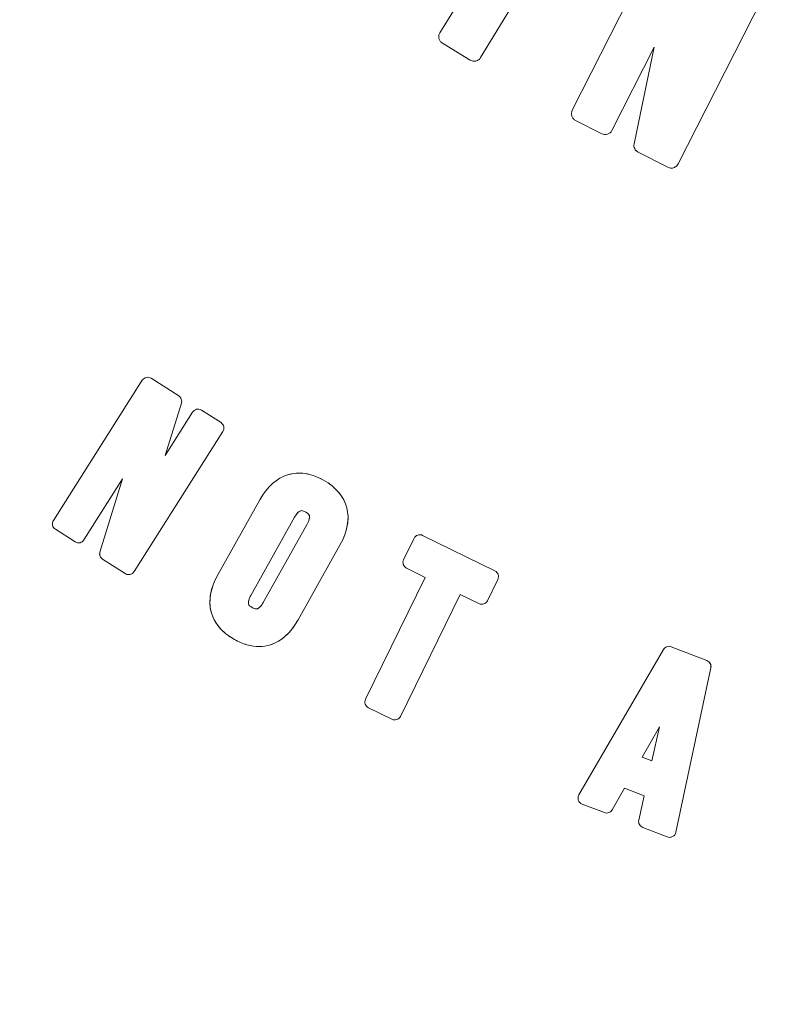
# Model space of a CAD drawing. Units: inches. Extents: x 8.8 to 74.8, y 0.1 to 41.3.
# Drawn here: x 48.6 to 49.1, y 30.6 to 31.3 of the extents above; entities that cross this region are included whole.
import ezdxf

# ---------------------------------------------------------------- set-up
doc = ezdxf.new("R2010")
doc.units = ezdxf.units.IN
doc.header["$MEASUREMENT"] = 0
doc.layers.add('Visible (ANSI)', color=7, linetype='Continuous', lineweight=50)
doc.styles.get("Standard").update_dxf_attribs({"font": 'arial.ttf'})
doc.dimstyles.new('AM_ANSI$0', dxfattribs={"dimtxt": 1, "dimasz": 1, "dimexe": 1.5, "dimexo": 0.15, "dimgap": 0.06, "dimtad": 0, "dimtih": 1, "dimtoh": 1, "dimdec": 4, "dimzin": 7, "dimdsep": 46, "dimlunit": 5, "dimtxsty": 'Standard', "dimcen": 0.2, "dimclrd": 256, "dimclre": 256, "dimclrt": 256, "dimadec": 0, "dimazin": 2, "dimtp": 0.1, "dimtm": 0.1, "dimtfac": 0.71, "dimtdec": 4, "dimtofl": 0, "dimtmove": 0, "dimatfit": 1, "dimfxl": 1, "dimtolj": 1, "dimtzin": 7, "dimlwd": -1, "dimlwe": -1, "dimarcsym": 1})

# ---------------------------------------------------------------- blocks, each defined once
blk = doc.blocks.new('*D30')
at = {"linetype": 'ByBlock', "transparency": 16777216}
for p, q in [((46.45174, 32.28839), (46.45174, 27.92451)), ((52.8841, 32.28839), (52.8841, 27.92451)), ((46.75174, 28.22451), (48.84599, 28.22451)), ((52.5841, 28.22451), (50.48985, 28.22451))]:
    blk.add_line(p, q, dxfattribs=at)
at = {"transparency": 16777216}
for points in [[(46.75174, 28.27451), (46.75174, 28.17451), (46.45174, 28.22451)], [(52.5841, 28.27451), (52.5841, 28.17451), (52.8841, 28.22451)]]:
    blk.add_solid(points, dxfattribs=at)
at = {"layer": 'DEFPOINTS', "color": 0, "transparency": 16777216}
for p in [(46.45174, 32.53839), (52.8841, 32.53839), (52.8841, 28.22451)]:
    blk.add_point(p, dxfattribs=at)
at = {"transparency": 16777216, "insert": (49.66792, 28.22451), "char_height": 0.3, "attachment_point": 5}
blk.add_mtext('\\A1;9 3/4"', dxfattribs=at)

msp = doc.modelspace()

# ---------------------------------------------------------------- linework, layer by layer
at = {"layer": 'Visible (ANSI)', "lineweight": 13}
for p, q in [((48.86266, 31.24733), (48.93022, 31.35823)), ((48.95572, 31.34268), (48.88816, 31.23177)), ((48.94551, 31.19884), (49.00426, 31.31465)), ((49.07043, 31.28106), (49.01167, 31.16527)), ((48.88166, 31.23021), (48.86424, 31.24082)), ((48.99675, 31.23834), (48.97031, 31.18625)), ((48.98413, 31.17787), (48.99675, 31.23834)), ((48.96396, 31.18416), (48.94759, 31.19248)), ((49.00532, 31.1632), (48.98663, 31.17267)), ((48.68207, 31.03118), (48.69936, 31.02022)), ((48.62098, 30.94224), (48.67657, 31.02995)), ((48.70104, 31.01566), (48.69087, 30.98296)), ((48.69087, 30.98296), (48.70801, 31.01001)), ((48.71353, 31.01124), (48.72581, 31.00347)), ((48.72704, 30.99796), (48.67144, 30.91025)), ((48.66429, 30.96823), (48.64011, 30.93011)), ((48.65009, 30.92253), (48.66429, 30.96823)), ((48.72376, 30.90816), (48.75013, 30.95525)), ((48.75013, 30.95525), (48.72376, 30.90816)), ((48.77184, 30.94429), (48.74447, 30.89539)), ((48.77184, 30.94429), (48.74447, 30.89539)), ((48.75225, 30.89102), (48.77963, 30.93993)), ((48.75225, 30.89102), (48.77963, 30.93993)), ((48.63461, 30.92886), (48.6222, 30.93673)), ((48.85186, 30.93289), (48.89713, 30.91072)), ((48.80034, 30.92717), (48.77397, 30.88008)), ((48.77397, 30.88008), (48.80034, 30.92717)), ((48.84001, 30.91777), (48.84652, 30.93107)), ((48.66593, 30.90902), (48.65177, 30.91797)), ((48.85355, 30.90668), (48.84182, 30.91243)), ((48.81618, 30.83038), (48.85355, 30.90668)), ((48.89894, 30.90538), (48.89242, 30.89206)), ((48.87537, 30.89599), (48.83799, 30.8197)), ((48.88709, 30.89024), (48.87537, 30.89599)), ((48.94958, 30.77063), (49.00253, 30.86156)), ((49.00253, 30.86156), (48.94958, 30.77063)), ((49.0074, 30.86328), (49.0297, 30.85466)), ((49.0297, 30.85466), (49.0074, 30.86328)), ((49.03217, 30.85011), (49.01023, 30.7472)), ((49.01023, 30.7472), (49.03217, 30.85011)), ((48.83264, 30.81788), (48.81801, 30.82505)), ((49.00001, 30.81322), (48.98922, 30.79424)), ((49.00001, 30.81322), (48.98922, 30.79424)), ((48.99525, 30.79191), (49.00001, 30.81322)), ((48.99525, 30.79191), (49.00001, 30.81322)), ((48.98922, 30.79424), (48.99525, 30.79191)), ((48.98922, 30.79424), (48.99525, 30.79191)), ((48.97821, 30.77482), (48.97047, 30.76124)), ((48.97047, 30.76124), (48.97821, 30.77482)), ((48.99048, 30.77008), (48.97821, 30.77482)), ((48.97821, 30.77482), (48.99048, 30.77008)), ((48.98707, 30.75483), (48.99048, 30.77008)), ((48.99048, 30.77008), (48.98707, 30.75483)), ((48.96556, 30.75948), (48.95158, 30.76488)), ((48.95158, 30.76488), (48.96556, 30.75948)), ((49.00489, 30.7443), (48.98953, 30.75023)), ((48.98953, 30.75023), (49.00489, 30.7443))]:
    msp.add_line(p, q, dxfattribs=at)
for radius in [2.30672, 2.24956]:
    msp.add_circle((49.66792, 32.53839), radius, dxfattribs=at)
for radius, start, end in [(2.30672, 180, 0), (2.27814, 180, 0), (2.27814, 180, 0), (2.24956, 180, 0), (2.33939, 230.76833, 325.3421), (2.33939, 230.76833, 325.3421), (2.36872, 230.76833, 325.3421), (2.36872, 230.76833, 325.3421), (2.39256, 230.76833, 325.3421), (2.39256, 230.76833, 325.3421), (2.49146, 225.01831, 325.02564), (2.49146, 225.01831, 325.02564)]:
    msp.add_arc((49.66792, 32.53839), radius, start, end, dxfattribs=at)
for centre, major_axis, ratio, start_param, end_param in [((48.88346, 31.2324), (0.00344, -0.00127), 0.753521, 4.457655, 5.170939), ((48.77341, 30.9361), (0.00317, 0.01223), 0.352117, 0.231042, 0.930823), ((48.77301, 30.93777), (0.00756, 0.00831), 0.363137, 5.281021, 6.058863), ((48.75112, 30.89752), (0.00759, 0.00826), 0.365296, 2.142262, 2.891538), ((48.75047, 30.89749), (0.00298, 0.01049), 0.37549, 3.399423, 4.158617), ((48.68388, 31.07857), (-0.07339, 0.21388), 0.326669, 3.133522, 3.426864), ((48.73755, 30.93044), (-0.01848, 0.06616), 0.581253, 2.614397, 2.98064), ((48.07976, 32.94753), (-0.67697, 2.08302), 0.099864, 3.109149, 3.141457), ((49.00598, 30.85966), (-0.00396, -0.00005), 0.980375, 4.334094, 5.75823), ((48.95294, 30.76865), (-0.00016, 0.00402), 0.972381, 1.875806, 2.747084), ((48.96692, 30.76318), (-0.00401, 0.00066), 0.968942, 1.385887, 2.795478), ((49.00717, 30.74815), (-0.00362, -0.00286), 0.817589, 0.43951, 0.803227)]:
    msp.add_ellipse(centre, major_axis=major_axis, ratio=ratio, start_param=start_param, end_param=end_param, dxfattribs=at)
for points, knots in [([(48.86424, 31.24082), (48.86369, 31.24115), (48.86323, 31.24158), (48.86285, 31.2421), (48.86249, 31.2426), (48.86224, 31.24315), (48.8621, 31.24374), (48.86195, 31.24434), (48.86192, 31.24495), (48.86201, 31.24556), (48.86211, 31.24619), (48.86232, 31.24678), (48.86266, 31.24733)], [10, 10, 10, 10, 10.25, 10.25, 10.25, 10.5, 10.5, 10.5, 10.75, 10.75, 10.75, 11, 11, 11, 11]), ([(48.88816, 31.23177), (48.88784, 31.23124), (48.88742, 31.23079), (48.88691, 31.23042), (48.8864, 31.23005), (48.88584, 31.22979), (48.88523, 31.22964)], [3, 3, 3, 3, 3.5, 3.5, 3.5, 4, 4, 4, 4]), ([(48.94759, 31.19248), (48.94702, 31.19277), (48.94652, 31.19316), (48.94611, 31.19365), (48.94571, 31.19412), (48.94542, 31.19465), (48.94523, 31.19524), (48.94504, 31.19582), (48.94496, 31.19642), (48.94501, 31.19703), (48.94505, 31.19767), (48.94522, 31.19827), (48.94551, 31.19884)], [10, 10, 10, 10, 10.25, 10.25, 10.25, 10.5, 10.5, 10.5, 10.75, 10.75, 10.75, 11, 11, 11, 11]), ([(48.96756, 31.1839), (48.96695, 31.18371), (48.96634, 31.18364), (48.96572, 31.18369), (48.96509, 31.18373), (48.96451, 31.18389), (48.96396, 31.18416)], [12, 12, 12, 12, 12.5, 12.5, 12.5, 13, 13, 13, 13]), ([(48.97031, 31.18625), (48.97002, 31.18569), (48.96964, 31.1852), (48.96917, 31.1848), (48.96869, 31.18439), (48.96816, 31.18409), (48.96756, 31.1839)], [13, 13, 13, 13, 13.5, 13.5, 13.5, 14, 14, 14, 14]), ([(48.98663, 31.17267), (48.98567, 31.17316), (48.98496, 31.17388), (48.9845, 31.17484), (48.98404, 31.1758), (48.98391, 31.17681), (48.98413, 31.17787)], [16, 16, 16, 16, 16.5, 16.5, 16.5, 17, 17, 17, 17]), ([(48.98663, 31.17267), (48.98615, 31.17291), (48.98573, 31.17322), (48.98537, 31.1736), (48.98501, 31.17397), (48.98472, 31.17438), (48.9845, 31.17485), (48.98428, 31.17531), (48.98413, 31.17579), (48.98407, 31.1763), (48.984, 31.17682), (48.98402, 31.17735), (48.98413, 31.17787)], [16, 16, 16, 16, 16.25, 16.25, 16.25, 16.5, 16.5, 16.5, 16.75, 16.75, 16.75, 17, 17, 17, 17]), ([(49.01167, 31.16527), (49.01126, 31.16447), (49.01067, 31.16383), (49.00989, 31.16337), (49.00914, 31.16292), (49.00833, 31.16269), (49.00745, 31.16269)], [19, 19, 19, 19, 19.5, 19.5, 19.5, 20, 20, 20, 20]), ([(48.67657, 31.02995), (48.67686, 31.0304), (48.67722, 31.03078), (48.67765, 31.03109), (48.67808, 31.03139), (48.67854, 31.0316), (48.67904, 31.03171), (48.67955, 31.03183), (48.68006, 31.03184), (48.68057, 31.03176), (48.6811, 31.03167), (48.6816, 31.03148), (48.68207, 31.03118)], [7, 7, 7, 7, 7.25, 7.25, 7.25, 7.5, 7.5, 7.5, 7.75, 7.75, 7.75, 8, 8, 8, 8]), ([(48.69936, 31.02022), (48.70012, 31.01974), (48.70066, 31.01907), (48.70097, 31.01822), (48.70129, 31.01737), (48.70131, 31.01652), (48.70104, 31.01566)], [5, 5, 5, 5, 5.5, 5.5, 5.5, 6, 6, 6, 6]), ([(48.69936, 31.02022), (48.69974, 31.01999), (48.70006, 31.01969), (48.70034, 31.01935), (48.70061, 31.01901), (48.70082, 31.01863), (48.70097, 31.01822), (48.70112, 31.01782), (48.70121, 31.0174), (48.70122, 31.01696), (48.70123, 31.01652), (48.70117, 31.01608), (48.70104, 31.01566)], [5.0000001, 5.0000001, 5.0000001, 5.0000001, 5.25, 5.25, 5.25, 5.5, 5.5, 5.5, 5.75, 5.75, 5.75, 6, 6, 6, 6]), ([(48.70801, 31.01001), (48.7083, 31.01046), (48.70866, 31.01085), (48.7091, 31.01115), (48.70952, 31.01145), (48.70999, 31.01166), (48.71049, 31.01178), (48.711, 31.01189), (48.71151, 31.01191), (48.71203, 31.01182), (48.71256, 31.01174), (48.71306, 31.01154), (48.71353, 31.01124)], [2, 2, 2, 2, 2.25, 2.25, 2.25, 2.5, 2.5, 2.5, 2.75, 2.75, 2.75, 3, 3, 3, 3]), ([(48.72581, 31.00347), (48.72625, 31.00319), (48.72663, 31.00283), (48.72693, 31.00239), (48.72724, 31.00196), (48.72745, 31.00149), (48.72757, 31.00097)], [0.0000001, 0.0000001, 0.0000001, 0.0000001, 0.5, 0.5, 0.5, 1, 1, 1, 1]), ([(48.72757, 31.00097), (48.72768, 31.00045), (48.72769, 30.99993), (48.7276, 30.99941), (48.72751, 30.9989), (48.72732, 30.99841), (48.72704, 30.99796)], [20, 20, 20, 20, 20.5, 20.5, 20.5, 21, 21, 21, 21]), ([(48.75013, 30.95525), (48.75242, 30.95933), (48.75505, 30.96269), (48.75802, 30.96533), (48.76096, 30.96794), (48.76415, 30.96977), (48.76759, 30.97082), (48.77103, 30.97188), (48.77463, 30.97213), (48.77837, 30.97158), (48.78217, 30.97102), (48.78602, 30.96965), (48.78992, 30.96747)], [0, 0, 0, 0, 0.25, 0.25, 0.25, 0.5, 0.5, 0.5, 0.75, 0.75, 0.75, 1, 1, 1, 1]), ([(48.78992, 30.96747), (48.79383, 30.96528), (48.79701, 30.96272), (48.79947, 30.95977), (48.8019, 30.95687), (48.80357, 30.95367), (48.80447, 30.95018), (48.80537, 30.9467), (48.80548, 30.94303), (48.8048, 30.93916), (48.8041, 30.93525), (48.80262, 30.93125), (48.80034, 30.92717)], [7, 7, 7, 7, 7.25, 7.25, 7.25, 7.5, 7.5, 7.5, 7.75, 7.75, 7.75, 8, 8, 8, 8]), ([(48.7755, 30.94825), (48.77492, 30.94805), (48.77432, 30.94761), (48.77369, 30.94693), (48.77306, 30.94625), (48.77245, 30.94537), (48.77184, 30.94429)], [2, 2, 2, 2, 2.5, 2.5, 2.5, 3, 3, 3, 3]), ([(48.78106, 30.94526), (48.78101, 30.94539), (48.78097, 30.9455), (48.78093, 30.94559), (48.78085, 30.94577), (48.78074, 30.94594), (48.7806, 30.94612), (48.78021, 30.94662), (48.7796, 30.9471), (48.77879, 30.94755)], [5, 5, 5, 5, 5.25, 5.25, 5.25, 5.5, 5.5, 5.5, 6, 6, 6, 6]), ([(48.77963, 30.93993), (48.78025, 30.94105), (48.78069, 30.94207), (48.78093, 30.94299), (48.78118, 30.94391), (48.78122, 30.94467), (48.78106, 30.94526)], [6, 6, 6, 6, 6.5, 6.5, 6.5, 7, 7, 7, 7]), ([(48.62045, 30.93922), (48.62034, 30.93973), (48.62032, 30.94025), (48.62042, 30.94078), (48.62051, 30.9413), (48.62069, 30.94179), (48.62098, 30.94224)], [9, 9, 9, 9, 9.5, 9.5, 9.5, 10, 10, 10, 10]), ([(48.6222, 30.93673), (48.62176, 30.93701), (48.62139, 30.93736), (48.62108, 30.9378), (48.62078, 30.93823), (48.62057, 30.9387), (48.62045, 30.93922)], [10, 10, 10, 10, 10.5, 10.5, 10.5, 11, 11, 11, 11]), ([(48.84652, 30.93107), (48.84676, 30.93156), (48.84709, 30.93198), (48.84749, 30.93233), (48.84789, 30.93267), (48.84833, 30.93293), (48.84882, 30.9331), (48.84931, 30.93326), (48.84982, 30.93333), (48.85033, 30.9333), (48.85087, 30.93327), (48.85138, 30.93313), (48.85186, 30.93289)], [0.0000001, 0.0000001, 0.0000001, 0.0000001, 0.25, 0.25, 0.25, 0.5, 0.5, 0.5, 0.75, 0.75, 0.75, 1, 1, 1, 1]), ([(48.64011, 30.93011), (48.63982, 30.92966), (48.63946, 30.92927), (48.63902, 30.92897), (48.63859, 30.92867), (48.63813, 30.92846), (48.63762, 30.92834), (48.63711, 30.92823), (48.63661, 30.92821), (48.6361, 30.92829), (48.63557, 30.92838), (48.63507, 30.92857), (48.63461, 30.92886)], [12, 12, 12, 12, 12.25, 12.25, 12.25, 12.5, 12.5, 12.5, 12.75, 12.75, 12.75, 13, 13, 13, 13]), ([(48.65177, 30.91797), (48.65101, 30.91846), (48.65047, 30.91912), (48.65016, 30.91996), (48.64985, 30.92081), (48.64983, 30.92166), (48.65009, 30.92253)], [15.0000003, 15.0000003, 15.0000003, 15.0000003, 15.5, 15.5, 15.5, 16, 16, 16, 16]), ([(48.65177, 30.91797), (48.6514, 30.91821), (48.65107, 30.9185), (48.65079, 30.91885), (48.65052, 30.91919), (48.65031, 30.91956), (48.65016, 30.91996), (48.65001, 30.92037), (48.64993, 30.92079), (48.64992, 30.92122), (48.6499, 30.92166), (48.64996, 30.9221), (48.65009, 30.92253)], [15, 15, 15, 15, 15.25, 15.25, 15.25, 15.5, 15.5, 15.5, 15.75, 15.75, 15.75, 16, 16, 16, 16]), ([(48.84182, 30.91243), (48.84134, 30.91266), (48.84092, 30.91299), (48.84057, 30.91339), (48.84023, 30.91378), (48.83997, 30.91422), (48.83981, 30.91471), (48.83964, 30.9152), (48.83957, 30.91571), (48.8396, 30.91623), (48.83963, 30.91677), (48.83977, 30.91728), (48.84001, 30.91777)], [2, 2, 2, 2, 2.25, 2.25, 2.25, 2.5, 2.5, 2.5, 2.75, 2.75, 2.75, 3, 3, 3, 3]), ([(48.67144, 30.91025), (48.67107, 30.90966), (48.67057, 30.90921), (48.66996, 30.90888), (48.66937, 30.90856), (48.66874, 30.9084), (48.66807, 30.9084)], [18, 18, 18, 18, 18.5, 18.5, 18.5, 19, 19, 19, 19]), ([(48.73417, 30.86786), (48.73027, 30.87004), (48.72709, 30.8726), (48.72462, 30.87554), (48.72219, 30.87844), (48.72052, 30.88164), (48.71962, 30.88512), (48.71872, 30.88861), (48.71861, 30.89228), (48.7193, 30.89615), (48.71999, 30.90007), (48.72148, 30.90407), (48.72376, 30.90816)], [2, 2, 2, 2, 2.25, 2.25, 2.25, 2.5, 2.5, 2.5, 2.75, 2.75, 2.75, 3, 3, 3, 3]), ([(48.89713, 30.91072), (48.89761, 30.91048), (48.89803, 30.91016), (48.89838, 30.90976), (48.89872, 30.90937), (48.89897, 30.90893), (48.89914, 30.90843), (48.8993, 30.90794), (48.89937, 30.90743), (48.89934, 30.90692), (48.89931, 30.90638), (48.89918, 30.90587), (48.89894, 30.90538)], [15, 15, 15, 15, 15.25, 15.25, 15.25, 15.5, 15.5, 15.5, 15.75, 15.75, 15.75, 16, 16, 16, 16]), ([(48.74447, 30.89539), (48.74387, 30.89431), (48.74344, 30.89333), (48.74319, 30.89243), (48.74294, 30.89154), (48.74288, 30.8908), (48.74301, 30.8902)], [0, 0, 0, 0, 0.5, 0.5, 0.5, 1, 1, 1, 1]), ([(48.74859, 30.88706), (48.74918, 30.88727), (48.74978, 30.88771), (48.75041, 30.88838), (48.75104, 30.88907), (48.75166, 30.88995), (48.75225, 30.89102)], [8, 8, 8, 8, 8.5, 8.5, 8.5, 9, 9, 9, 9]), ([(48.89014, 30.89004), (48.88964, 30.88988), (48.88913, 30.88982), (48.8886, 30.88985), (48.88807, 30.88989), (48.88757, 30.89002), (48.88709, 30.89024)], [12, 12, 12, 12, 12.5, 12.5, 12.5, 13, 13, 13, 13]), ([(48.89242, 30.89206), (48.89219, 30.89158), (48.89188, 30.89117), (48.89148, 30.89082), (48.89109, 30.89047), (48.89064, 30.89021), (48.89014, 30.89004)], [13, 13, 13, 13, 13.5, 13.5, 13.5, 14, 14, 14, 14]), ([(48.74531, 30.88776), (48.74616, 30.88728), (48.74692, 30.88701), (48.74759, 30.88695), (48.74793, 30.88692), (48.74827, 30.88696), (48.74859, 30.88706)], [9, 9, 9, 9, 9.5, 9.5, 9.5, 10, 10, 10, 10]), ([(48.77397, 30.88008), (48.77169, 30.876), (48.76911, 30.87266), (48.76621, 30.87005), (48.76332, 30.86744), (48.76015, 30.86559), (48.7567, 30.8645)], [5, 5, 5, 5, 5.5, 5.5, 5.5, 6, 6, 6, 6]), ([(48.74963, 30.86342), (48.74713, 30.86342), (48.74459, 30.86379), (48.742, 30.86453), (48.73939, 30.86528), (48.73678, 30.86639), (48.73417, 30.86786)], [3, 3, 3, 3, 3.5, 3.5, 3.5, 4, 4, 4, 4]), ([(49.00253, 30.86156), (49.00277, 30.86198), (49.00307, 30.86234), (49.00344, 30.86264), (49.0038, 30.86294), (49.0042, 30.86316), (49.00465, 30.86331), (49.00509, 30.86347), (49.00554, 30.86354), (49.00601, 30.86354), (49.00648, 30.86354), (49.00695, 30.86345), (49.0074, 30.86328)], [1, 1, 1, 1, 1.25, 1.25, 1.25, 1.5, 1.5, 1.5, 1.75, 1.75, 1.75, 2, 2, 2, 2]), ([(49.0297, 30.85466), (49.03016, 30.85449), (49.03056, 30.85424), (49.03092, 30.85392), (49.03127, 30.85361), (49.03156, 30.85325), (49.03178, 30.85284), (49.032, 30.85243), (49.03215, 30.85199), (49.03222, 30.85153), (49.03229, 30.85106), (49.03227, 30.85058), (49.03217, 30.85011)], [16, 16, 16, 16, 16.25, 16.25, 16.25, 16.5, 16.5, 16.5, 16.75, 16.75, 16.75, 17, 17, 17, 17]), ([(48.81801, 30.82505), (48.81752, 30.82529), (48.8171, 30.82562), (48.81675, 30.82602), (48.81641, 30.82641), (48.81615, 30.82685), (48.81599, 30.82735), (48.81582, 30.82784), (48.81575, 30.82834), (48.81578, 30.82886), (48.81581, 30.82939), (48.81594, 30.8299), (48.81618, 30.83038)], [5, 5, 5, 5, 5.25, 5.25, 5.25, 5.5, 5.5, 5.5, 5.75, 5.75, 5.75, 6, 6, 6, 6]), ([(48.83799, 30.8197), (48.83775, 30.81922), (48.83744, 30.81881), (48.83704, 30.81846), (48.83664, 30.81811), (48.83619, 30.81784), (48.83569, 30.81767)], [9, 9, 9, 9, 9.5, 9.5, 9.5, 10, 10, 10, 10]), ([(48.94926, 30.7673), (48.94906, 30.76785), (48.949, 30.76841), (48.94906, 30.769), (48.94911, 30.76957), (48.94929, 30.77012), (48.94958, 30.77063)], [3, 3, 3, 3, 3.5, 3.5, 3.5, 4, 4, 4, 4]), ([(48.95158, 30.76488), (48.95104, 30.76509), (48.95056, 30.76541), (48.95016, 30.76583), (48.94975, 30.76625), (48.94945, 30.76674), (48.94926, 30.7673)], [4, 4, 4, 4, 4.5, 4.5, 4.5, 5, 5, 5, 5]), ([(48.97047, 30.76124), (48.97023, 30.76083), (48.96993, 30.76046), (48.96955, 30.76016), (48.96919, 30.75986), (48.96879, 30.75964), (48.96834, 30.75948), (48.9679, 30.75932), (48.96744, 30.75924), (48.96697, 30.75924), (48.96649, 30.75924), (48.96602, 30.75932), (48.96556, 30.75948)], [6, 6, 6, 6, 6.25, 6.25, 6.25, 6.5, 6.5, 6.5, 6.75, 6.75, 6.75, 7, 7, 7, 7]), ([(48.98953, 30.75023), (48.98861, 30.75059), (48.98792, 30.75121), (48.98745, 30.75208), (48.98698, 30.75296), (48.98686, 30.75387), (48.98707, 30.75483)], [10, 10, 10, 10, 10.5, 10.5, 10.5, 11, 11, 11, 11]), ([(48.98953, 30.75023), (48.98907, 30.75041), (48.98867, 30.75066), (48.98831, 30.75098), (48.98796, 30.7513), (48.98767, 30.75166), (48.98745, 30.75208), (48.98723, 30.7525), (48.98708, 30.75294), (48.98701, 30.7534), (48.98695, 30.75388), (48.98696, 30.75436), (48.98707, 30.75483)], [10, 10, 10, 10, 10.25, 10.25, 10.25, 10.5, 10.5, 10.5, 10.75, 10.75, 10.75, 11, 11, 11, 11]), ([(49.01023, 30.7472), (49.01011, 30.74662), (49.00988, 30.7461), (49.00953, 30.74563), (49.00918, 30.74516), (49.00875, 30.74479), (49.00823, 30.74451)], [14.0000001, 14.0000001, 14.0000001, 14.0000001, 14.5, 14.5, 14.5, 15, 15, 15, 15])]:
    msp.add_open_spline(points, degree=3, knots=knots, dxfattribs=at)
for points in [[(48.88412, 31.22951), (48.88325, 31.22951), (48.88243, 31.22974), (48.88166, 31.23021)], [(48.88523, 31.22964), (48.88482, 31.22955), (48.88445, 31.22951), (48.88412, 31.22951)], [(49.00745, 31.16269), (49.00669, 31.16269), (49.00597, 31.16286), (49.00532, 31.1632)], [(48.72757, 31.00097), (48.7278, 30.9999), (48.72763, 30.99889), (48.72704, 30.99796)], [(48.78992, 30.96747), (48.77421, 30.97626), (48.75934, 30.9717), (48.75013, 30.95525)], [(48.80034, 30.92717), (48.80952, 30.94361), (48.80564, 30.95867), (48.78992, 30.96747)], [(48.77626, 30.94839), (48.77603, 30.94839), (48.77577, 30.94834), (48.7755, 30.94825)], [(48.77879, 30.94755), (48.7778, 30.94811), (48.77696, 30.94839), (48.77626, 30.94839)], [(48.78106, 30.94526), (48.78096, 30.94555), (48.7807, 30.94649), (48.77879, 30.94755)], [(48.66807, 30.9084), (48.66728, 30.9084), (48.66657, 30.9086), (48.66593, 30.90902)], [(48.72376, 30.90816), (48.71456, 30.8917), (48.71846, 30.87663), (48.73417, 30.86786)], [(48.74301, 30.8902), (48.74319, 30.88933), (48.74395, 30.88852), (48.74531, 30.88776)], [(48.89014, 30.89004), (48.8891, 30.88971), (48.88808, 30.88977), (48.88709, 30.89024)], [(48.74531, 30.88776), (48.7473, 30.88663), (48.74829, 30.88697), (48.74859, 30.88706)], [(48.7567, 30.8645), (48.75446, 30.86378), (48.7521, 30.86342), (48.74963, 30.86342)], [(49.03217, 30.85011), (49.03258, 30.85203), (49.03154, 30.85395), (49.0297, 30.85466)], [(48.8344, 30.81747), (48.83378, 30.81747), (48.83319, 30.8176), (48.83264, 30.81788)], [(48.83569, 30.81767), (48.83523, 30.81753), (48.8348, 30.81747), (48.8344, 30.81747)], [(49.00634, 30.74403), (49.00582, 30.74403), (49.00534, 30.74412), (49.00489, 30.7443)], [(49.00823, 30.74451), (49.00764, 30.74419), (49.00701, 30.74403), (49.00634, 30.74403)]]:
    msp.add_open_spline(points, degree=3, dxfattribs=at)

# ---------------------------------------------------------------- dimensions: what is measured, and where the dimension line sits
dim = msp.add_linear_dim(base=(52.8841, 28.22451), p1=(46.45174, 32.53839), p2=(52.8841, 32.53839), text='9 3/4"', dimstyle='AM_ANSI$0', override={"dimtxt": 0.3, "dimasz": 0.3, "dimexe": 0.3, "dimexo": 0.25, "dimgap": 0.3, "dimpost": '', "dimcen": 0, "dimatfit": 3})
dim.commit()
dim.dimension.update_dxf_attribs({"geometry": '*D30', "text_midpoint": (49.66792, 28.22451)})

doc.saveas('drawing.dxf')
